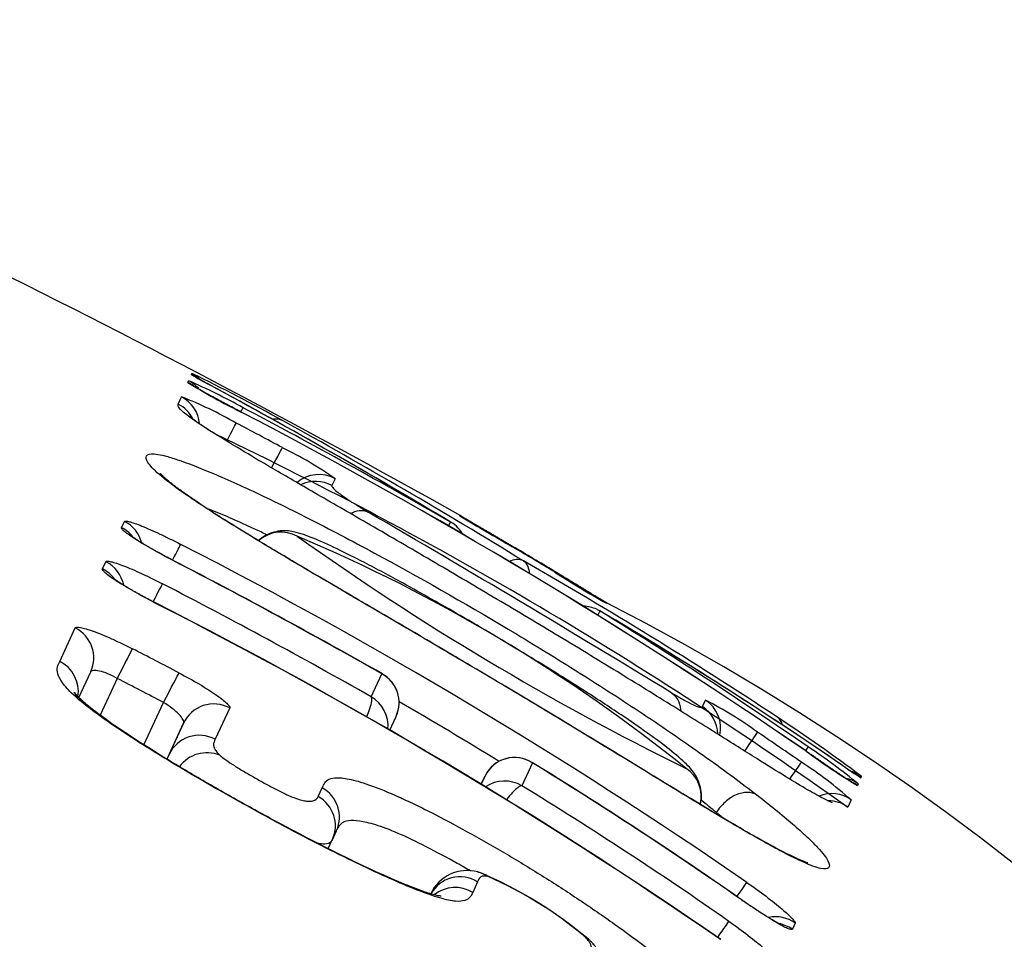
# Model space of a CAD drawing. Units: millimetres. Extents: x -18 to 962, y -35 to 2474.
# Drawn here: x 576 to 579, y 2185 to 2188 of the extents above; entities that cross this region are included whole.
import ezdxf

# ---------------------------------------------------------------- set-up
doc = ezdxf.new("R2010")
doc.units = ezdxf.units.MM
doc.layers.add('Default', color=7, linetype='Continuous')
doc.layers.add('DV2_Default', color=7, linetype='Continuous')

# ---------------------------------------------------------------- blocks, each defined once
blk = doc.blocks.new('SE1')
at = {"layer": 'DV2_Default', "color": 7}
for p, q in [((576.1007, 2186.57), (576.1022, 2186.5735)), ((576.0905, 2186.5466), (576.0927, 2186.5516)), ((576.0615, 2186.4819), (576.0713, 2186.5036)), ((576.5283, 2186.2599), (576.5191, 2186.2397)), ((576.8999, 2186.1495), (576.9001, 2186.1506)), ((575.8928, 2186.114), (575.9014, 2186.1327)), ((575.8362, 2185.9915), (575.846, 2186.0127)), ((577.3363, 2185.8905), (577.3361, 2185.8893)), ((575.7087, 2185.716), (575.7548, 2185.8156)), ((575.7659, 2185.6086), (575.8011, 2185.685)), ((576.6361, 2185.6108), (576.6676, 2185.6791)), ((575.8801, 2185.6652), (575.8292, 2185.5559)), ((575.959, 2185.468), (576.0177, 2185.594)), ((577.6219, 2185.5816), (577.6306, 2185.601)), ((576.2147, 2185.5775), (576.1716, 2185.4842)), ((576.0772, 2185.5322), (576.0274, 2185.4254)), ((576.0343, 2185.439), (576.0772, 2185.5322)), ((576.6909, 2185.5111), (576.7099, 2185.5525)), ((576.0278, 2185.4252), (576.0343, 2185.439)), ((577.1157, 2185.4141), (577.0844, 2185.346)), ((576.9737, 2185.3732), (576.9632, 2185.3507)), ((576.9633, 2185.3507), (576.9737, 2185.3732)), ((576.9747, 2185.3752), (576.9737, 2185.3732)), ((578.0951, 2185.3737), (578.0935, 2185.3699)), ((576.478, 2185.3138), (576.49, 2185.3399)), ((578.0856, 2185.3515), (578.0835, 2185.3466)), ((578.0645, 2185.3037), (578.0549, 2185.2823)), ((577.6632, 2185.2661), (577.6616, 2185.2626)), ((576.5202, 2185.1854), (576.5322, 2185.2115)), ((576.5077, 2185.1587), (576.52, 2185.185)), ((576.5199, 2185.1849), (576.5204, 2185.1859)), ((576.9525, 2185.06), (576.9379, 2185.0283)), ((577.8977, 2184.937), (577.8893, 2184.9186))]:
    blk.add_line(p, q, dxfattribs=at)
for centre, radius, start, end in [((561.9818, 2159.6074), 30.4483, 60.66221, 66.95705), ((576.3815, 2187.0039), 0.5168, 237.0816, 243.8294), ((573.62, 2181.4828), 5.6636, 60.9103, 64.0064), ((576.056, 2186.4848), 0.1, 43.8505, 62.5235), ((577.0404, 2188.0653), 1.7913, 237.9753, 243.7779), ((575.2993, 2184.7498), 1.9687, 60.9736, 66.2355), ((567.3186, 2170.1938), 18.5811, 59.05871, 61.60912), ((567.295, 2170.1536), 18.6277, 59.05412, 61.59957), ((575.6067, 2185.324), 1.2678, 60.329, 68.5023), ((566.8188, 2168.6244), 20.1877, 60.13226, 62.13415), ((568.602, 2171.8165), 16.5185, 55.61476, 62.4236), ((568.6457, 2171.8893), 16.4338, 55.59713, 62.44112), ((566.0109, 2167.085), 21.8764, 61.73128, 62.13914), ((568.1444, 2171.496), 17.053, 58.3655, 61.14725), ((570.8218, 2175.1814), 12.4222, 54.39388, 64.48827), ((575.8557, 2185.2989), 1.1729, 55.0141, 63.9041), ((551.8624, 2143.5718), 49.2653, 58.59937, 59.825), ((580.135, 2191.4569), 6.2156, 238.6364, 240.31387), ((576.85, 2186.0629), 0.1, 56.8618, 60.0304), ((576.8502, 2186.064), 0.1, 51.0748, 60.0309), ((576.8224, 2186.044), 0.1, 29.5793, 59.0035), ((576.3678, 2186.0011), 0.0999, 61.4305, 132.0986), ((574.5334, 2181.6219), 4.8472, 51.1616, 67.1506), ((581.2113, 2192.8047), 8.2523, 234.47029, 243.84188), ((569.2014, 2172.6513), 15.0691, 55.42056, 62.88721), ((569.6163, 2173.4376), 14.6509, 58.91715, 59.47947), ((568.525, 2171.6071), 16.7807, 58.95015, 59.44111), ((569.6186, 2173.4409), 14.6455, 58.92598, 59.46219), ((567.6274, 2169.762), 18.3052, 60.40534, 62.6165), ((567.638, 2169.7825), 18.2826, 60.39696, 62.61667), ((570.4052, 2174.2991), 13.4882, 56.5397, 60.29711), ((578.6094, 2188.1751), 2.6165, 236.8927, 240.8804), ((567.7209, 2169.8834), 18.0784, 60.45292, 62.6918), ((569.3419, 2172.8081), 14.6756, 55.3985, 63.06611), ((569.3795, 2172.872), 14.6022, 55.37769, 63.08421), ((577.2837, 2185.8054), 0.1, 58.2968, 67.3075), ((577.2835, 2185.8043), 0.1, 58.2957, 60.9989), ((573.8741, 2179.1513), 7.5765, 359.98303, 62.80856), ((577.265, 2185.7805), 0.1, 65, 88.7749), ((577.265, 2185.7805), 0.1, 59.3609, 65), ((570.8305, 2174.8866), 12.7523, 55.58024, 59.43124), ((570.0102, 2174.001), 13.9343, 55.33115, 58.37146), ((570.83, 2174.8853), 12.7537, 55.57574, 59.42422), ((567.1175, 2168.5759), 19.3042, 62.39122, 62.85342), ((576.6214, 2185.5933), 0.0975, 335.3853, 61.7448), ((576.6214, 2185.5936), 0.0976, 335.454, 60.5426), ((567.1162, 2168.5743), 19.2069, 62.38981, 62.85197), ((575.7116, 2185.5365), 0.0889, 46.4953, 64.8037), ((575.7116, 2185.5365), 0.0889, 46.0766, 46.4953), ((576.5838, 2185.5228), 0.1023, 355.0816, 59.2603), ((569.1586, 2172.5799), 15.0526, 58.53024, 59.84897), ((577.0966, 2184.5614), 1.1687, 53.8575, 62.8132), ((576.6214, 2185.5933), 0.0975, 335.2725, 335.3853), ((575.061, 2181.3328), 5.0532, 53.0992, 56.6089), ((570.6389, 2174.9261), 12.767, 55.24802, 55.95771), ((576.1472, 2185.3417), 0.1024, 68.3234, 143.3903), ((579.0639, 2186.9792), 1.9044, 233.49, 239.013), ((576.9233, 2183.9296), 1.8365, 50.7362, 56.517), ((577.0624, 2185.332), 0.0979, 57.0041, 153.7709), ((577.0626, 2185.3323), 0.0979, 58.127, 153.5083), ((570.4939, 2174.6324), 12.6532, 55.10706, 58.45141), ((570.4805, 2174.6113), 12.6778, 55.11189, 58.44123), ((577.2565, 2184.3905), 1.2193, 48.4989, 57.2352), ((577.5183, 2185.3141), 0.0998, 346.2787, 56.6523), ((578.5343, 2186.0938), 0.8475, 234.3097, 238.663), ((577.0329, 2185.2577), 0.1022, 59.7577, 123.6037), ((570.5339, 2174.6722), 12.5235, 55.09196, 58.46264), ((576.9212, 2184.9744), 0.1192, 74.6312, 155.2632), ((576.9341, 2184.9978), 0.0929, 76.0311, 78.4556), ((576.9341, 2184.9978), 0.0929, 57.4043, 76.0311), ((576.462, 2183.9123), 1.2759, 49.9745, 67.1888), ((576.4928, 2183.967), 1.213, 50.2897, 66.1047)]:
    blk.add_arc(centre, radius, start, end, dxfattribs=at)
for centre, major_axis, ratio, start_param, end_param in [((576.0546, 2186.4813), (-0.0921, 0.039), 0.999883, 4.505154, 4.633588), ((576.0444, 2186.4579), (-0.0915, 0.0403), 0.999689, 4.457118, 4.647713), ((576.0466, 2186.4629), (-0.0916, 0.0401), 0.99973, 4.241995, 4.646024), ((576.1073, 2186.4515), (-0.0476, -0.0879), 0.663842, 3.141556, 3.163347), ((576.0253, 2186.4149), (-0.0912, 0.0409), 0.999328, 3.650606, 4.655496), ((576.0155, 2186.3932), (-0.0912, 0.0411), 0.999143, 4.02865, 4.657611), ((576.2078, 2186.3829), (0.0468, 0.0884), 0.000545, -0.533928, -0.021742), ((576.1876, 2186.3372), (0.0467, 0.0884), 0.000545, -1.167984, -0.035098), ((576.3262, 2186.344), (0.0483, 0.0875), 0.690135, 0.016905, 0.475213), ((576.3243, 2186.2643), (0.0474, 0.0881), 0.000545, -1.247221, -0.035002), ((576.4802, 2186.1723), (-0.0913, 0.0409), 0.999338, 4.631675, 5.842353), ((576.4711, 2186.1521), (-0.0912, 0.041), 0.999167, 4.633581, 5.596325), ((575.8562, 2186.0439), (-0.0909, 0.0417), 0.995927, 3.828762, 4.671868), ((576.8224, 2186.044), (0.0499, 0.0867), 0.000544, -0.531383, -0.021524), ((576.8224, 2186.044), (-0.0515, -0.0857), 0.662476, 3.141593, 3.170328), ((575.8476, 2186.0253), (-0.0909, 0.0417), 0.995743, 4.231795, 4.672384), ((576.0231, 2185.9761), (0.0461, 0.0887), 0.000545, -1.083621, -0.088273), ((577.0059, 2185.9724), (-0.0508, -0.0861), 0.000543, 2.983452, 3.144518), ((575.8011, 2185.924), (-0.0909, 0.0418), 0.994715, 3.767311, 4.675052), ((576.0008, 2185.9277), (-0.0461, -0.0888), 0.000545, 3.048052, 3.141713), ((575.7913, 2185.9028), (-0.0908, 0.0418), 0.994494, 4.196553, 4.675587), ((577.1286, 2185.8993), (-0.0516, -0.0857), 0.000543, 2.983484, 3.144516), ((575.9691, 2185.8587), (0.0459, 0.0888), 0.000545, -1.165826, -0.100736), ((575.9438, 2185.8035), (-0.0459, -0.0889), 0.000545, 3.035325, 3.141589), ((577.265, 2185.7805), (0.0525, 0.0851), 0.000542, -0.52978, -0.021419), ((577.265, 2185.7805), (-0.051, -0.086), 0.647337, 3.11349, 3.141589), ((575.7103, 2185.7269), (-0.0908, 0.0419), 0.992595, 3.141409, 4.67977), ((575.8801, 2185.6652), (0.0456, 0.089), 0.000545, 4.712409, 6.163709), ((575.6644, 2185.6273), (-0.0908, 0.0419), 0.991463, 3.41817, 4.681971), ((576.0177, 2185.594), (0.0463, 0.0886), 0.000545, 4.712414, 6.164043), ((576.1679, 2185.49), (0.0908, -0.0419), 0.992712, 1.511413, 3.137065), ((577.5758, 2185.5174), (-0.0913, 0.0409), 0.999344, 3.344141, 4.553248), ((577.5671, 2185.4981), (-0.0912, 0.041), 0.999183, 3.580404, 4.554726), ((577.786, 2185.4692), (0.0552, 0.0834), 0.674959, 5.805659, 6.26706), ((577.7299, 2185.4224), (0.056, 0.0829), 0.000539, -1.244235, -0.03438), ((576.1249, 2185.3968), (0.0908, -0.0419), 0.99166, 1.513166, 3.137361), ((577.8795, 2185.3792), (0.057, 0.0822), 0.000538, -0.528689, -0.021347), ((577.8594, 2185.3337), (0.057, 0.0822), 0.000538, -1.169249, -0.034357), ((577.9821, 2185.3238), (-0.0566, -0.0824), 0.64398, 3.120625, 3.141569), ((578.037, 2185.2924), (-0.0923, 0.0385), 0.999913, 4.486815, 4.825121), ((578.0274, 2185.2702), (-0.0916, 0.0401), 0.999732, 4.504219, 4.907008), ((578.0253, 2185.2653), (-0.0915, 0.0403), 0.999691, 4.505736, 4.688392), ((578.0354, 2185.2885), (-0.0921, 0.039), 0.999881, 4.492644, 4.627294), ((576.4414, 2185.2534), (-0.0908, 0.0419), 0.992001, 3.150303, 4.633085), ((578.0063, 2185.2225), (0.0913, -0.0409), 0.999337, 1.370492, 2.378854), ((576.4294, 2185.2273), (-0.0908, 0.0419), 0.991704, 3.146062, 4.633491), ((577.9966, 2185.2011), (0.0912, -0.0411), 0.999158, 1.371899, 2.002939), ((576.4414, 2185.2534), (-0.0908, 0.0419), 0.992001, 3.141404, 3.150303), ((576.9007, 2184.9754), (-0.0908, 0.0419), 0.991992, 4.595572, 6.204808), ((576.8861, 2184.9437), (-0.0908, 0.0419), 0.991631, 4.595894, 5.821113), ((577.6968, 2184.9766), (0.0573, 0.082), 0.000537, -1.066763, -0.085785), ((577.6749, 2184.9289), (-0.0573, -0.082), 0.000537, 3.050717, 3.141601), ((577.8394, 2184.8562), (0.0909, -0.0417), 0.996054, 1.375847, 2.210053), ((577.6436, 2184.8608), (0.0573, 0.082), 0.000537, -1.146762, -0.097834), ((577.8309, 2184.8379), (0.0909, -0.0417), 0.995876, 1.375858, 1.814155)]:
    blk.add_ellipse(centre, major_axis=major_axis, ratio=ratio, start_param=start_param, end_param=end_param, dxfattribs=at)
for points, knots in [([(576.1549, 2186.5394), (576.1538, 2186.54), (576.1518, 2186.5411), (576.1484, 2186.5429), (576.1451, 2186.5447), (576.1418, 2186.5465), (576.1387, 2186.5482), (576.1357, 2186.5498), (576.1329, 2186.5514), (576.1302, 2186.5529), (576.1276, 2186.5543), (576.1252, 2186.5556), (576.123, 2186.5569), (576.1209, 2186.558), (576.119, 2186.5591), (576.1173, 2186.5601), (576.1157, 2186.561), (576.1144, 2186.5617), (576.1132, 2186.5624), (576.1122, 2186.563), (576.1115, 2186.5634), (576.1109, 2186.5637), (576.1106, 2186.564), (576.1103, 2186.5641), (576.1103, 2186.5641), (576.1103, 2186.5641), (576.1103, 2186.5641)], [0, 0, 0, 0, 0.039801, 0.089489, 0.138421, 0.187357, 0.236215, 0.28496, 0.333552, 0.381942, 0.430077, 0.477889, 0.525302, 0.572224, 0.618547, 0.66414, 0.708266, 0.752742, 0.796173, 0.838129, 0.873993, 0.907632, 0.938868, 0.972017, 0.999502, 1, 1, 1, 1]), ([(576.2489, 2186.4584), (576.2474, 2186.4592), (576.2445, 2186.4608), (576.2396, 2186.4633), (576.2347, 2186.466), (576.2297, 2186.4686), (576.2248, 2186.4712), (576.2198, 2186.4739), (576.215, 2186.4765), (576.2101, 2186.4791), (576.2053, 2186.4816), (576.2006, 2186.4842), (576.1959, 2186.4867), (576.1913, 2186.4892), (576.1868, 2186.4916), (576.1823, 2186.494), (576.1778, 2186.4964), (576.1735, 2186.4988), (576.1692, 2186.5011), (576.165, 2186.5034), (576.1609, 2186.5056), (576.157, 2186.5078), (576.1531, 2186.5099), (576.1493, 2186.512), (576.1456, 2186.514), (576.1421, 2186.516), (576.1387, 2186.5179), (576.1354, 2186.5197), (576.1323, 2186.5215), (576.1292, 2186.5232), (576.1263, 2186.5248), (576.1236, 2186.5263), (576.121, 2186.5278), (576.1186, 2186.5292), (576.1163, 2186.5305), (576.1142, 2186.5317), (576.1123, 2186.5328), (576.1106, 2186.5338), (576.109, 2186.5347), (576.1076, 2186.5356), (576.1065, 2186.5363), (576.1055, 2186.5369), (576.1047, 2186.5374), (576.1041, 2186.5377), (576.1037, 2186.538), (576.1035, 2186.5381), (576.1035, 2186.5381), (576.1035, 2186.5381), (576.1035, 2186.5381)], [0, 0, 0, 0, 0.020504, 0.044525, 0.068571, 0.092626, 0.116671, 0.14069, 0.164669, 0.188559, 0.212527, 0.236422, 0.260238, 0.284012, 0.307781, 0.331574, 0.355421, 0.37936, 0.403377, 0.427011, 0.450739, 0.474473, 0.498182, 0.521843, 0.545431, 0.568917, 0.592276, 0.615515, 0.638508, 0.661752, 0.684957, 0.708048, 0.730949, 0.753583, 0.775865, 0.797708, 0.819058, 0.840376, 0.861591, 0.882383, 0.902619, 0.922166, 0.940891, 0.956768, 0.971701, 0.985669, 0.998679, 1, 1, 1, 1]), ([(576.172, 2186.3924), (576.1467, 2186.4082), (576.1267, 2186.4212), (576.0955, 2186.4428), (576.0843, 2186.4514), (576.069, 2186.4648), (576.0647, 2186.4697), (576.0605, 2186.4772), (576.0605, 2186.4798), (576.0615, 2186.4819)], [0, 0, 0, 0, 0.25, 0.25, 0.5, 0.5, 0.75, 0.75, 1, 1, 1, 1]), ([(576.1786, 2186.3888), (576.1773, 2186.3896), (576.1747, 2186.3912), (576.1705, 2186.3939), (576.166, 2186.3967), (576.1615, 2186.3995), (576.1572, 2186.4023), (576.1531, 2186.4049), (576.1491, 2186.4075), (576.1452, 2186.41), (576.1415, 2186.4125), (576.1378, 2186.4149), (576.1344, 2186.4172), (576.131, 2186.4194), (576.1278, 2186.4216), (576.1248, 2186.4236), (576.1219, 2186.4256), (576.1192, 2186.4275), (576.1166, 2186.4294), (576.114, 2186.4311), (576.1117, 2186.4328), (576.1095, 2186.4344), (576.1074, 2186.436), (576.1055, 2186.4374), (576.1038, 2186.4387), (576.1022, 2186.4399), (576.1008, 2186.441), (576.0996, 2186.442), (576.0985, 2186.4429), (576.0976, 2186.4437), (576.0968, 2186.4443), (576.0962, 2186.4449), (576.0957, 2186.4454), (576.0953, 2186.4457), (576.0951, 2186.4459), (576.095, 2186.4459), (576.095, 2186.4459), (576.095, 2186.4459)], [0, 0, 0, 0, 0.020897, 0.049745, 0.079144, 0.108584, 0.138073, 0.167618, 0.197226, 0.226902, 0.256651, 0.286477, 0.316382, 0.346366, 0.376429, 0.406569, 0.435717, 0.4661, 0.496621, 0.527253, 0.557959, 0.5887, 0.619416, 0.65005, 0.680545, 0.710836, 0.740854, 0.770528, 0.799783, 0.828548, 0.856119, 0.885254, 0.914036, 0.94242, 0.970369, 0.99785, 1, 1, 1, 1]), ([(578.008, 2185.2956), (578.008, 2185.2957), (578.0048, 2185.2968), (577.9854, 2185.3054), (577.9399, 2185.3307), (577.8724, 2185.3712), (577.7817, 2185.4276), (577.6659, 2185.5004), (577.5221, 2185.5904), (577.355, 2185.6936), (577.1735, 2185.8037), (576.9873, 2185.9149), (576.8021, 2186.0239), (576.6274, 2186.1255), (576.4714, 2186.2155), (576.3454, 2186.2886), (576.2455, 2186.3475), (576.2, 2186.3753), (576.1789, 2186.3886)], [0, 0, 0, 0, 0.020676, 0.076259, 0.131401, 0.182731, 0.235952, 0.295834, 0.363703, 0.440422, 0.520681, 0.59983, 0.678957, 0.758597, 0.829982, 0.892544, 0.948813, 1, 1, 1, 1]), ([(576.1933, 2186.1409), (576.1705, 2186.1554), (576.1494, 2186.169), (576.1107, 2186.1945), (576.0932, 2186.2064), (576.0467, 2186.2391), (576.023, 2186.2572), (575.9968, 2186.2797), (575.9896, 2186.2865), (575.9783, 2186.2984), (575.9741, 2186.3036), (575.9652, 2186.3172), (575.9643, 2186.3237), (575.9704, 2186.3325), (575.9774, 2186.3347), (575.9968, 2186.3332), (576.0048, 2186.332), (576.0242, 2186.3274), (576.0357, 2186.3242), (576.0759, 2186.3113), (576.1097, 2186.2987), (576.1717, 2186.273), (576.1941, 2186.2634), (576.2417, 2186.2422), (576.2671, 2186.2305), (576.3212, 2186.205), (576.3502, 2186.191), (576.4104, 2186.1613), (576.4413, 2186.1458), (576.5045, 2186.1134), (576.5367, 2186.0966), (576.6023, 2186.0619), (576.6357, 2186.0439), (576.8023, 2185.9533), (576.9358, 2185.8769), (577.1354, 2185.757), (577.2021, 2185.7159), (577.3321, 2185.6338), (577.3957, 2185.5926), (577.4883, 2185.5308), (577.5189, 2185.51), (577.5782, 2185.4691), (577.6068, 2185.4491), (577.6889, 2185.3904), (577.7391, 2185.3532), (577.7838, 2185.3185)], [0, 0, 0, 0, 0.03125, 0.03125, 0.0625, 0.0625, 0.125, 0.125, 0.15625, 0.15625, 0.1875, 0.1875, 0.25, 0.25, 0.3125, 0.3125, 0.34375, 0.34375, 0.375, 0.375, 0.4375, 0.4375, 0.46875, 0.46875, 0.5, 0.5, 0.53125, 0.53125, 0.5625, 0.5625, 0.59375, 0.59375, 0.625, 0.625, 0.75, 0.75, 0.8125, 0.8125, 0.875, 0.875, 0.90625, 0.90625, 0.9375, 0.9375, 1, 1, 1, 1]), ([(576.2003, 2186.1372), (576.1977, 2186.1388), (576.1935, 2186.1415), (576.1865, 2186.146), (576.1797, 2186.1503), (576.1729, 2186.1547), (576.1663, 2186.159), (576.1597, 2186.1632), (576.1534, 2186.1674), (576.1471, 2186.1715), (576.141, 2186.1755), (576.135, 2186.1795), (576.1291, 2186.1834), (576.1233, 2186.1872), (576.1177, 2186.191), (576.1122, 2186.1948), (576.1068, 2186.1984), (576.1016, 2186.202), (576.0966, 2186.2055), (576.0916, 2186.209), (576.0868, 2186.2124), (576.0821, 2186.2157), (576.0775, 2186.2189), (576.0731, 2186.2221), (576.0688, 2186.2252), (576.0646, 2186.2283), (576.0606, 2186.2313), (576.0567, 2186.2342), (576.053, 2186.237), (576.0493, 2186.2397), (576.0459, 2186.2424), (576.0426, 2186.245), (576.0394, 2186.2475), (576.0364, 2186.2499), (576.0335, 2186.2523), (576.0308, 2186.2545), (576.0282, 2186.2566), (576.0258, 2186.2587), (576.0236, 2186.2606), (576.0215, 2186.2625), (576.0196, 2186.2642), (576.0178, 2186.2658), (576.0162, 2186.2674), (576.0147, 2186.2687), (576.0134, 2186.27), (576.0123, 2186.2711), (576.0113, 2186.2721), (576.0104, 2186.273), (576.0098, 2186.2738), (576.0092, 2186.2744), (576.0088, 2186.2748), (576.0085, 2186.2752), (576.0084, 2186.2753), (576.0084, 2186.2754), (576.0084, 2186.2754)], [0, 0, 0, 0, 0.018595, 0.037616, 0.057, 0.076384, 0.095771, 0.115166, 0.134572, 0.153995, 0.173437, 0.192698, 0.212222, 0.231816, 0.251441, 0.27105, 0.290594, 0.310028, 0.329321, 0.349101, 0.368771, 0.388477, 0.408222, 0.428009, 0.447841, 0.467722, 0.487654, 0.507544, 0.527544, 0.547567, 0.567608, 0.587662, 0.607722, 0.627779, 0.647825, 0.667848, 0.687838, 0.707783, 0.727667, 0.747475, 0.767192, 0.78679, 0.806515, 0.825705, 0.844703, 0.863492, 0.882059, 0.900389, 0.918465, 0.936275, 0.953806, 0.971045, 0.987982, 1, 1, 1, 1]), ([(576.5191, 2186.2397), (576.5185, 2186.2383), (576.519, 2186.2363), (576.5237, 2186.2303), (576.5277, 2186.2264), (576.5418, 2186.2152), (576.552, 2186.2079), (576.5811, 2186.1886), (576.6007, 2186.1763), (576.6253, 2186.1614)], [0, 0, 0, 0, 0.25, 0.25, 0.5, 0.5, 0.75, 0.75, 1, 1, 1, 1]), ([(576.3255, 2186.093), (576.3196, 2186.0959), (576.3137, 2186.0986), (576.2832, 2186.1131), (576.26, 2186.1237), (576.2165, 2186.1429), (576.1962, 2186.1515), (576.1672, 2186.1633), (576.1575, 2186.1671), (576.1483, 2186.1706)], [0, 0, 0, 0, 0.0832548, 0.0832548, 0.4436614, 0.4436614, 0.8040679, 0.8040679, 1, 1, 1, 1]), ([(576.5743, 2186.1561), (576.5831, 2186.1609), (576.5919, 2186.164), (576.6094, 2186.1662), (576.6181, 2186.1649), (576.6253, 2186.1614)], [0, 0, 0, 0, 0.476314, 0.476314, 1, 1, 1, 1]), ([(577.0567, 2186.0586), (577.0558, 2186.0591), (577.0534, 2186.0605), (577.0491, 2186.063), (577.0442, 2186.0659), (577.0393, 2186.0689), (577.0343, 2186.0718), (577.0294, 2186.0746), (577.0246, 2186.0775), (577.0198, 2186.0803), (577.015, 2186.0831), (577.0103, 2186.0859), (577.0055, 2186.0887), (577.0009, 2186.0914), (576.9963, 2186.0941), (576.9917, 2186.0968), (576.9872, 2186.0994), (576.9828, 2186.102), (576.9785, 2186.1045), (576.9743, 2186.107), (576.9702, 2186.1094), (576.9661, 2186.1118), (576.9621, 2186.1141), (576.9582, 2186.1164), (576.9544, 2186.1187), (576.9507, 2186.1208), (576.9471, 2186.1229), (576.9437, 2186.1249), (576.9403, 2186.1269), (576.9371, 2186.1287), (576.934, 2186.1306), (576.931, 2186.1323), (576.9281, 2186.134), (576.9254, 2186.1356), (576.9228, 2186.1371), (576.9203, 2186.1385), (576.918, 2186.1399), (576.9158, 2186.1412), (576.9138, 2186.1424), (576.9119, 2186.1435), (576.9101, 2186.1445), (576.9086, 2186.1454), (576.9072, 2186.1462), (576.9059, 2186.147), (576.9048, 2186.1476), (576.9039, 2186.1481), (576.9034, 2186.1484), (576.9032, 2186.1485)], [0, 0, 0, 0, 0.0120527, 0.0348466, 0.0576778, 0.0805264, 0.1033684, 0.1261806, 0.1489428, 0.1716507, 0.1942649, 0.2169384, 0.2397259, 0.2625838, 0.2854671, 0.3083193, 0.3310909, 0.3537376, 0.3762521, 0.3987502, 0.4213728, 0.444094, 0.4668722, 0.4896648, 0.5124147, 0.5350792, 0.557617, 0.5800133, 0.6024483, 0.6250151, 0.6475979, 0.6701815, 0.6927496, 0.7152883, 0.7377831, 0.7602191, 0.782544, 0.8049847, 0.8273168, 0.8495322, 0.8716483, 0.8936753, 0.915612, 0.9374403, 0.9591145, 0.9805049, 1, 1, 1, 1]), ([(575.9014, 2186.1327), (575.9023, 2186.1346), (575.9074, 2186.1344), (575.9252, 2186.1297), (575.9379, 2186.1252), (575.9612, 2186.1158), (575.9697, 2186.1122), (575.9877, 2186.1042), (575.9972, 2186.0999), (576.017, 2186.0906), (576.0273, 2186.0856), (576.048, 2186.0753), (576.0585, 2186.07), (576.069, 2186.0645)], [0, 0, 0, 0, 0.25, 0.25, 0.5, 0.5, 0.625, 0.625, 0.75, 0.75, 0.875, 0.875, 1, 1, 1, 1]), ([(577.7838, 2185.3185), (577.8285, 2185.2839), (577.8653, 2185.2537), (577.9102, 2185.2145), (577.9235, 2185.2024), (577.9465, 2185.1807), (577.9561, 2185.171), (577.9803, 2185.1451), (577.9903, 2185.132), (578.0004, 2185.1122), (578.0006, 2185.1058), (577.9935, 2185.0982), (577.9864, 2185.097), (577.9675, 2185.1009), (577.9599, 2185.1032), (577.9413, 2185.11), (577.9304, 2185.1145), (577.9057, 2185.1258), (577.8918, 2185.1326), (577.8606, 2185.1486), (577.8432, 2185.1578), (577.805, 2185.1787), (577.7843, 2185.1904), (577.7394, 2185.2161), (577.715, 2185.2304), (577.663, 2185.2612), (577.6354, 2185.2778), (577.5785, 2185.3122), (577.549, 2185.3301), (577.4883, 2185.3672), (577.4568, 2185.3864), (577.3933, 2185.4251), (577.3613, 2185.4446), (577.2003, 2185.5425), (577.0683, 2185.622), (576.8661, 2185.7417), (576.7988, 2185.7813), (576.6986, 2185.84), (576.6652, 2185.8595), (576.5994, 2185.898), (576.567, 2185.917), (576.4715, 2185.973), (576.4101, 2186.0092), (576.3227, 2186.0615), (576.2947, 2186.0784), (576.2417, 2186.1107), (576.2168, 2186.1261), (576.1933, 2186.1409)], [0, 0, 0, 0, 0.0625, 0.0625, 0.09375, 0.09375, 0.125, 0.125, 0.1875, 0.1875, 0.25, 0.25, 0.3125, 0.3125, 0.34375, 0.34375, 0.375, 0.375, 0.40625, 0.40625, 0.4375, 0.4375, 0.46875, 0.46875, 0.5, 0.5, 0.53125, 0.53125, 0.5625, 0.5625, 0.59375, 0.59375, 0.625, 0.625, 0.75, 0.75, 0.8125, 0.8125, 0.84375, 0.84375, 0.875, 0.875, 0.9375, 0.9375, 0.96875, 0.96875, 1, 1, 1, 1]), ([(577.9356, 2185.1166), (577.9356, 2185.1166), (577.9305, 2185.1178), (577.9048, 2185.1278), (577.8518, 2185.154), (577.7795, 2185.1935), (577.6911, 2185.2448), (577.5841, 2185.3091), (577.4545, 2185.3881), (577.2987, 2185.4832), (577.1189, 2185.5918), (576.925, 2185.7075), (576.7356, 2185.8188), (576.5636, 2185.9193), (576.4197, 2186.0038), (576.2952, 2186.0783), (576.2327, 2186.1168), (576.2001, 2186.1373)], [0, 0, 0, 0, 0.028905, 0.086632, 0.148489, 0.209698, 0.267401, 0.324625, 0.389036, 0.463957, 0.547858, 0.639048, 0.729107, 0.80753, 0.877154, 0.940754, 1, 1, 1, 1]), ([(576.0467, 2186.0161), (576.0255, 2186.0271), (576.0046, 2186.0384), (575.9666, 2186.0598), (575.9492, 2186.0702), (575.9279, 2186.0837), (575.9215, 2186.0879), (575.9105, 2186.0956), (575.906, 2186.099), (575.8988, 2186.1049), (575.8961, 2186.1075), (575.8929, 2186.1115), (575.8923, 2186.113), (575.8928, 2186.114)], [0, 0, 0, 0, 0.25, 0.25, 0.5, 0.5, 0.625, 0.625, 0.75, 0.75, 0.875, 0.875, 1, 1, 1, 1]), ([(576.0469, 2186.0165), (576.0454, 2186.0172), (576.0426, 2186.0187), (576.0379, 2186.0212), (576.0331, 2186.0237), (576.0283, 2186.0262), (576.0236, 2186.0287), (576.0189, 2186.0313), (576.0142, 2186.0338), (576.0096, 2186.0363), (576.0051, 2186.0388), (576.0006, 2186.0413), (575.9962, 2186.0437), (575.9918, 2186.0462), (575.9876, 2186.0486), (575.9834, 2186.051), (575.9793, 2186.0533), (575.9752, 2186.0557), (575.9713, 2186.058), (575.9675, 2186.0602), (575.9638, 2186.0624), (575.9602, 2186.0645), (575.9567, 2186.0666), (575.9534, 2186.0686), (575.9502, 2186.0706), (575.9471, 2186.0725), (575.9442, 2186.0743), (575.9415, 2186.0761), (575.9389, 2186.0777), (575.9365, 2186.0793), (575.9342, 2186.0809), (575.932, 2186.0823), (575.9301, 2186.0836), (575.9283, 2186.0848), (575.9267, 2186.0859), (575.9254, 2186.0869), (575.9242, 2186.0878), (575.9232, 2186.0885), (575.9224, 2186.0891), (575.9217, 2186.0896), (575.9212, 2186.09), (575.9209, 2186.0903), (575.9207, 2186.0904), (575.9207, 2186.0905), (575.9207, 2186.0904), (575.9207, 2186.0904)], [0, 0, 0, 0, 0.022889, 0.049287, 0.075729, 0.102184, 0.128611, 0.154979, 0.181257, 0.207416, 0.233769, 0.25991, 0.285938, 0.311897, 0.337829, 0.363774, 0.38976, 0.415829, 0.441954, 0.467357, 0.492946, 0.518437, 0.543802, 0.569007, 0.594018, 0.618799, 0.643312, 0.667515, 0.691119, 0.715198, 0.739005, 0.762444, 0.785421, 0.807843, 0.829623, 0.850684, 0.870956, 0.890401, 0.909559, 0.928958, 0.94771, 0.965764, 0.983099, 0.998048, 1, 1, 1, 1]), ([(577.6156, 2185.2903), (577.6185, 2185.3012), (577.6208, 2185.3303), (577.6031, 2185.3807), (577.5746, 2185.4104), (577.5296, 2185.4505), (577.4622, 2185.5003), (577.3737, 2185.5618), (577.252, 2185.6409), (577.0912, 2185.741), (576.9109, 2185.8477), (576.7472, 2185.9402), (576.6213, 2186.008), (576.5307, 2186.0531), (576.4584, 2186.0859), (576.413, 2186.1012), (576.3662, 2186.1085), (576.3209, 2186.0929), (576.3033, 2186.0785), (576.3002, 2186.0757)], [0, 0, 0, 0, 0.020842, 0.056173, 0.113748, 0.17827, 0.234351, 0.288877, 0.358966, 0.455882, 0.57169, 0.669268, 0.737511, 0.79182, 0.848033, 0.914424, 0.957787, 0.992352, 1, 1, 1, 1]), ([(575.846, 2186.0127), (575.847, 2186.015), (575.8523, 2186.015), (575.8703, 2186.0109), (575.8832, 2186.0066), (575.9066, 2185.9976), (575.9152, 2185.9941), (575.9333, 2185.9863), (575.9427, 2185.9821), (575.9626, 2185.9729), (575.973, 2185.968), (575.9937, 2185.9578), (576.0042, 2185.9525), (576.0148, 2185.947)], [0, 0, 0, 0, 0.25, 0.25, 0.5, 0.5, 0.625, 0.625, 0.75, 0.75, 0.875, 0.875, 1, 1, 1, 1]), ([(577.0887, 2186.0151), (577.0828, 2186.0184), (577.0755, 2186.0197), (577.0612, 2186.0184), (577.0541, 2186.0163), (577.047, 2186.0129)], [0, 0, 0, 0, 0.5460302, 0.5460302, 1, 1, 1, 1]), ([(577.0887, 2186.0151), (577.0943, 2186.0115), (577.0988, 2186.0059), (577.1042, 2185.9928), (577.1056, 2185.9857), (577.106, 2185.9778)], [0, 0, 0, 0, 0.5464115, 0.5464115, 1, 1, 1, 1]), ([(575.9894, 2185.8919), (575.9681, 2185.9029), (575.9472, 2185.9142), (575.9092, 2185.9357), (575.8919, 2185.9462), (575.8707, 2185.9599), (575.8643, 2185.9643), (575.8535, 2185.9721), (575.849, 2185.9756), (575.8419, 2185.9818), (575.8393, 2185.9845), (575.8362, 2185.9887), (575.8357, 2185.9904), (575.8362, 2185.9915)], [0, 0, 0, 0, 0.25, 0.25, 0.5, 0.5, 0.625, 0.625, 0.75, 0.75, 0.875, 0.875, 1, 1, 1, 1]), ([(577.3324, 2185.8926), (577.3324, 2185.8926), (577.3321, 2185.8927), (577.3316, 2185.8931), (577.3306, 2185.8936), (577.3295, 2185.8943), (577.3282, 2185.8951), (577.3267, 2185.896), (577.3251, 2185.897), (577.3233, 2185.8981), (577.3214, 2185.8993), (577.3193, 2185.9005), (577.3171, 2185.9019), (577.3147, 2185.9033), (577.3122, 2185.9048), (577.3096, 2185.9064), (577.3069, 2185.9081), (577.304, 2185.9099), (577.3009, 2185.9117), (577.2978, 2185.9137), (577.2945, 2185.9157), (577.2911, 2185.9177), (577.2877, 2185.9198), (577.2841, 2185.922), (577.2804, 2185.9242), (577.2766, 2185.9266), (577.2727, 2185.9289), (577.2687, 2185.9314), (577.2646, 2185.9339), (577.2604, 2185.9364), (577.2562, 2185.939), (577.2519, 2185.9416), (577.2475, 2185.9443), (577.243, 2185.947), (577.2385, 2185.9497), (577.2339, 2185.9525), (577.2293, 2185.9553), (577.2246, 2185.9581), (577.2198, 2185.961), (577.215, 2185.9639), (577.2102, 2185.9668), (577.2053, 2185.9698), (577.2005, 2185.9727), (577.1956, 2185.9757), (577.1907, 2185.9786), (577.1858, 2185.9816), (577.1822, 2185.9838), (577.1804, 2185.9848), (577.1802, 2185.9849)], [0, 0, 0, 0, 0.000199, 0.019984, 0.040634, 0.061705, 0.083197, 0.105129, 0.127364, 0.149797, 0.17234, 0.194922, 0.217461, 0.239924, 0.262353, 0.284952, 0.307709, 0.330574, 0.3535, 0.376436, 0.39932, 0.422105, 0.444767, 0.467453, 0.490332, 0.513286, 0.536292, 0.559327, 0.582367, 0.605381, 0.62835, 0.651235, 0.674243, 0.697284, 0.720279, 0.743259, 0.76625, 0.789274, 0.812359, 0.835533, 0.858774, 0.881806, 0.904861, 0.927946, 0.95105, 0.974164, 0.997271, 1, 1, 1, 1]), ([(575.9896, 2185.8924), (575.9881, 2185.8932), (575.9853, 2185.8946), (575.9806, 2185.897), (575.9759, 2185.8995), (575.9712, 2185.902), (575.9664, 2185.9046), (575.9618, 2185.9071), (575.9572, 2185.9096), (575.9526, 2185.912), (575.9481, 2185.9145), (575.9437, 2185.917), (575.9393, 2185.9194), (575.935, 2185.9218), (575.9308, 2185.9242), (575.9267, 2185.9266), (575.9226, 2185.929), (575.9186, 2185.9313), (575.9147, 2185.9336), (575.911, 2185.9358), (575.9073, 2185.938), (575.9038, 2185.9401), (575.9004, 2185.9422), (575.8972, 2185.9442), (575.8941, 2185.9462), (575.8911, 2185.9481), (575.8883, 2185.9499), (575.8856, 2185.9516), (575.8831, 2185.9532), (575.8808, 2185.9548), (575.8786, 2185.9563), (575.8765, 2185.9577), (575.8747, 2185.959), (575.873, 2185.9602), (575.8715, 2185.9613), (575.8703, 2185.9622), (575.8692, 2185.963), (575.8683, 2185.9637), (575.8676, 2185.9643), (575.867, 2185.9647), (575.8665, 2185.9651), (575.8663, 2185.9653), (575.8662, 2185.9654), (575.8662, 2185.9654), (575.8662, 2185.9654)], [0, 0, 0, 0, 0.02344, 0.050347, 0.077304, 0.104275, 0.131214, 0.158085, 0.184855, 0.211496, 0.238355, 0.264979, 0.291485, 0.317915, 0.344312, 0.37072, 0.397169, 0.423699, 0.450285, 0.476123, 0.502118, 0.527998, 0.553733, 0.579291, 0.60464, 0.629743, 0.654561, 0.67905, 0.702896, 0.72723, 0.751263, 0.774897, 0.798038, 0.820597, 0.84249, 0.863644, 0.883998, 0.903511, 0.922559, 0.942066, 0.960946, 0.979152, 0.996674, 1, 1, 1, 1]), ([(575.7548, 2185.8156), (575.756, 2185.8182), (575.7615, 2185.8187), (575.7798, 2185.8154), (575.7929, 2185.8116), (575.8165, 2185.803), (575.8252, 2185.7997), (575.8434, 2185.7922), (575.853, 2185.7881), (575.873, 2185.7791), (575.8834, 2185.7743), (575.9042, 2185.7643), (575.9148, 2185.759), (575.9254, 2185.7536)], [0, 0, 0, 0, 0.25, 0.25, 0.5, 0.5, 0.625, 0.625, 0.75, 0.75, 0.875, 0.875, 1, 1, 1, 1]), ([(575.7495, 2185.617), (575.735, 2185.6305), (575.7244, 2185.6422), (575.7095, 2185.6626), (575.7051, 2185.6715), (575.6989, 2185.6945), (575.7037, 2185.7053), (575.7087, 2185.716)], [0, 0, 0, 0, 0.25, 0.25, 0.5, 0.5, 1, 1, 1, 1]), ([(575.8801, 2185.6652), (575.8708, 2185.6706), (575.8614, 2185.6752), (575.8434, 2185.6828), (575.8349, 2185.6857), (575.813, 2185.6909), (575.8033, 2185.6898), (575.8009, 2185.6846)], [0, 0, 0, 0, 0.25, 0.25, 0.5, 0.5, 1, 1, 1, 1]), ([(576.0637, 2185.682), (576.0849, 2185.6709), (576.1058, 2185.6593), (576.1434, 2185.637), (576.1606, 2185.626), (576.1814, 2185.6116), (576.1877, 2185.607), (576.1982, 2185.5987), (576.2026, 2185.5949), (576.2095, 2185.5882), (576.212, 2185.5854), (576.2149, 2185.5807), (576.2153, 2185.5788), (576.2147, 2185.5775)], [0, 0, 0, 0, 0.25, 0.25, 0.5, 0.5, 0.625, 0.625, 0.75, 0.75, 0.875, 0.875, 1, 1, 1, 1]), ([(575.7733, 2185.6015), (575.7726, 2185.6021), (575.7714, 2185.6033), (575.7694, 2185.6052), (575.7676, 2185.607), (575.7658, 2185.6087), (575.7641, 2185.6105), (575.7624, 2185.6122), (575.7608, 2185.6139), (575.7594, 2185.6154), (575.7581, 2185.6169), (575.757, 2185.6182), (575.756, 2185.6194), (575.7551, 2185.6205), (575.7544, 2185.6214), (575.7538, 2185.6222), (575.7533, 2185.6228), (575.753, 2185.6233), (575.7527, 2185.6237), (575.7525, 2185.624), (575.7524, 2185.6241), (575.7525, 2185.6241), (575.7526, 2185.6239), (575.7528, 2185.6235), (575.753, 2185.623), (575.7533, 2185.6223), (575.7537, 2185.6215), (575.7541, 2185.6204), (575.7546, 2185.6192), (575.755, 2185.6177), (575.7555, 2185.616), (575.7559, 2185.6141), (575.7563, 2185.6122), (575.7565, 2185.6109), (575.7566, 2185.6104)], [0, 0, 0, 0, 0.023606, 0.052963, 0.081231, 0.108502, 0.138638, 0.170443, 0.202151, 0.233756, 0.265256, 0.296649, 0.327932, 0.359105, 0.390167, 0.421117, 0.448723, 0.477756, 0.50953, 0.541264, 0.572939, 0.604542, 0.636062, 0.667496, 0.69884, 0.730098, 0.761278, 0.792375, 0.828026, 0.862304, 0.897675, 0.934381, 0.972778, 1, 1, 1, 1]), ([(577.5306, 2185.622), (577.5515, 2185.6097), (577.5674, 2185.6008), (577.5919, 2185.5881), (577.6001, 2185.5844), (577.6119, 2185.5799), (577.6155, 2185.5792), (577.6203, 2185.5794), (577.6213, 2185.5804), (577.6219, 2185.5816)], [0, 0, 0, 0, 0.25, 0.25, 0.5, 0.5, 0.75, 0.75, 1, 1, 1, 1]), ([(577.5306, 2185.622), (577.545, 2185.6119), (577.5545, 2185.5943), (577.5569, 2185.5717), (577.557, 2185.5701), (577.5571, 2185.5684)], [0, 0, 0, 0, 0.927764, 0.927764, 1, 1, 1, 1]), ([(576.9379, 2185.0283), (576.9333, 2185.0184), (576.9281, 2185.0088), (576.9077, 2185.0021), (576.8988, 2185.0012), (576.8806, 2185.0027), (576.8736, 2185.0038), (576.858, 2185.007), (576.8494, 2185.0092), (576.8209, 2185.0176), (576.7986, 2185.0255), (576.7475, 2185.0455), (576.7196, 2185.0572), (576.6746, 2185.0773), (576.6591, 2185.0844), (576.6269, 2185.0993), (576.6102, 2185.1072), (576.5597, 2185.1315), (576.5248, 2185.1488), (576.4526, 2185.1856), (576.4151, 2185.2052), (576.3408, 2185.2448), (576.3036, 2185.2651), (576.229, 2185.3065), (576.1921, 2185.3273), (576.1204, 2185.3686), (576.0855, 2185.3891), (576.0174, 2185.43), (575.9851, 2185.4498), (575.9245, 2185.4882), (575.896, 2185.5068), (575.8435, 2185.5426), (575.8201, 2185.5594), (575.7799, 2185.5902), (575.7629, 2185.6043), (575.7495, 2185.617)], [0, 0, 0, 0, 0.125, 0.125, 0.1875, 0.1875, 0.21875, 0.21875, 0.25, 0.25, 0.3125, 0.3125, 0.375, 0.375, 0.40625, 0.40625, 0.4375, 0.4375, 0.5, 0.5, 0.5625, 0.5625, 0.625, 0.625, 0.6875, 0.6875, 0.75, 0.75, 0.8125, 0.8125, 0.875, 0.875, 0.9375, 0.9375, 1, 1, 1, 1]), ([(576.8445, 2185.0171), (576.8445, 2185.0172), (576.8366, 2185.0174), (576.8013, 2185.0272), (576.7373, 2185.0512), (576.651, 2185.089), (576.5477, 2185.1382), (576.4329, 2185.1966), (576.3112, 2185.2616), (576.1871, 2185.331), (576.0677, 2185.4005), (575.9601, 2185.4666), (575.8725, 2185.524), (575.808, 2185.5711), (575.7833, 2185.592), (575.7738, 2185.6011)], [0, 0, 0, 0, 0.051425, 0.113788, 0.186121, 0.26514, 0.346775, 0.428365, 0.512712, 0.600245, 0.688716, 0.775268, 0.857813, 0.934255, 1, 1, 1, 1]), ([(576.0772, 2185.5322), (576.0784, 2185.5348), (576.0779, 2185.5385), (576.0734, 2185.5474), (576.0694, 2185.5527), (576.0532, 2185.5697), (576.0364, 2185.5828), (576.0177, 2185.594)], [0, 0, 0, 0, 0.25, 0.25, 0.5, 0.5, 1, 1, 1, 1]), ([(576.6221, 2185.5504), (576.6261, 2185.5596), (576.6295, 2185.5684), (576.6348, 2185.5848), (576.6367, 2185.5924), (576.6381, 2185.6042), (576.6376, 2185.6085), (576.6361, 2185.6108)], [0, 0, 0, 0, 0.307226, 0.307226, 0.653613, 0.653613, 1, 1, 1, 1]), ([(576.1716, 2185.4842), (576.1691, 2185.4789), (576.1662, 2185.4736), (576.1673, 2185.4595), (576.1713, 2185.4505), (576.185, 2185.4369)], [0, 0, 0, 0, 0.5, 0.5, 1, 1, 1, 1]), ([(578.0703, 2185.3541), (578.0703, 2185.3541), (578.0702, 2185.3542), (578.0701, 2185.3543), (578.0697, 2185.3544), (578.0692, 2185.3547), (578.0686, 2185.3551), (578.0678, 2185.3556), (578.0668, 2185.3562), (578.0656, 2185.357), (578.0643, 2185.3578), (578.0628, 2185.3588), (578.0611, 2185.3599), (578.0593, 2185.3611), (578.0573, 2185.3624), (578.0551, 2185.3638), (578.0528, 2185.3653), (578.0503, 2185.3669), (578.0477, 2185.3686), (578.045, 2185.3705), (578.0421, 2185.3724), (578.0391, 2185.3744), (578.036, 2185.3765), (578.0327, 2185.3787), (578.0294, 2185.381), (578.0259, 2185.3833), (578.0223, 2185.3857), (578.0186, 2185.3882), (578.0148, 2185.3908), (578.0109, 2185.3935), (578.007, 2185.3962), (578.0029, 2185.3989), (577.9988, 2185.4017), (577.9947, 2185.4046), (577.9904, 2185.4075), (577.9861, 2185.4105), (577.9817, 2185.4135), (577.9772, 2185.4166), (577.9727, 2185.4197), (577.9681, 2185.4228), (577.9636, 2185.426), (577.959, 2185.4291), (577.9544, 2185.4323), (577.9497, 2185.4355), (577.945, 2185.4388), (577.9403, 2185.442), (577.9355, 2185.4454), (577.9326, 2185.4474), (577.9309, 2185.4485)], [0, 0, 0, 0, 0.010062, 0.023953, 0.038629, 0.054146, 0.070486, 0.087614, 0.105489, 0.12406, 0.14328, 0.163101, 0.183481, 0.204385, 0.225766, 0.247337, 0.269204, 0.291327, 0.313676, 0.336221, 0.35894, 0.381813, 0.404823, 0.427962, 0.451086, 0.474296, 0.497709, 0.521278, 0.544954, 0.568688, 0.592432, 0.616123, 0.639757, 0.663399, 0.687206, 0.711179, 0.735267, 0.759418, 0.783575, 0.807669, 0.83165, 0.855512, 0.879476, 0.903598, 0.927794, 0.952036, 0.976297, 1, 1, 1, 1]), ([(576.185, 2185.4369), (576.1935, 2185.429), (576.2103, 2185.4175), (576.238, 2185.3999), (576.2477, 2185.394), (576.2679, 2185.3819), (576.2785, 2185.3758), (576.2998, 2185.3637), (576.3105, 2185.3577), (576.3322, 2185.346), (576.3432, 2185.3401), (576.3647, 2185.3291), (576.3754, 2185.3239), (576.395, 2185.3149), (576.4037, 2185.3113), (576.4183, 2185.3061), (576.4245, 2185.3043), (576.4351, 2185.3018), (576.4396, 2185.301), (576.4515, 2185.2997), (576.4572, 2185.3001), (576.4709, 2185.3033), (576.4753, 2185.3081), (576.478, 2185.3138)], [0, 0, 0, 0, 0.125, 0.125, 0.1875, 0.1875, 0.25, 0.25, 0.3125, 0.3125, 0.375, 0.375, 0.4375, 0.4375, 0.5, 0.5, 0.5625, 0.5625, 0.625, 0.625, 0.75, 0.75, 1, 1, 1, 1]), ([(578.084, 2185.3756), (578.084, 2185.3756), (578.084, 2185.3757), (578.0839, 2185.3757), (578.0836, 2185.3759), (578.0832, 2185.3762), (578.0826, 2185.3765), (578.0819, 2185.377), (578.0809, 2185.3776), (578.0798, 2185.3784), (578.0785, 2185.3792), (578.0771, 2185.3802), (578.0755, 2185.3812), (578.0737, 2185.3824), (578.0718, 2185.3837), (578.0697, 2185.3851), (578.0675, 2185.3866), (578.0651, 2185.3882), (578.0625, 2185.39), (578.0599, 2185.3918), (578.0571, 2185.3937), (578.0542, 2185.3956), (578.0511, 2185.3977), (578.0479, 2185.3999), (578.0447, 2185.4021), (578.0415, 2185.4043), (578.0397, 2185.4056), (578.0387, 2185.4062)], [0, 0, 0, 0, 0.0121323, 0.0390364, 0.0681398, 0.0994505, 0.1329062, 0.1683797, 0.2056916, 0.2446288, 0.2849643, 0.3264735, 0.3689631, 0.4120211, 0.4555441, 0.5001282, 0.5454866, 0.5913535, 0.6374722, 0.6836539, 0.7296407, 0.7765436, 0.8235842, 0.8708144, 0.9182889, 0.9660307, 1, 1, 1, 1]), ([(576.49, 2185.3399), (576.4947, 2185.3499), (576.499, 2185.36), (576.5169, 2185.3684), (576.5248, 2185.37), (576.5408, 2185.37), (576.5469, 2185.3696), (576.5606, 2185.3677), (576.5681, 2185.3663), (576.5849, 2185.3624), (576.594, 2185.36), (576.6141, 2185.3539), (576.6251, 2185.3502), (576.6604, 2185.3375), (576.687, 2185.3267), (576.732, 2185.3064), (576.748, 2185.299), (576.7809, 2185.2831), (576.7978, 2185.2747), (576.8494, 2185.2484), (576.8851, 2185.2294), (576.9584, 2185.189), (576.9955, 2185.1679), (577.0696, 2185.1243), (577.1068, 2185.1017), (577.1627, 2185.0667), (577.1815, 2185.0547), (577.2185, 2185.0308), (577.2367, 2185.0188), (577.2908, 2184.9827), (577.326, 2184.9585), (577.3944, 2184.9097), (577.4279, 2184.885), (577.4904, 2184.8373), (577.5196, 2184.8141), (577.5739, 2184.7692), (577.5992, 2184.7474), (577.6426, 2184.7074), (577.6612, 2184.6891), (577.6761, 2184.6728)], [0, 0, 0, 0, 0.125, 0.125, 0.1875, 0.1875, 0.21875, 0.21875, 0.25, 0.25, 0.28125, 0.28125, 0.3125, 0.3125, 0.375, 0.375, 0.40625, 0.40625, 0.4375, 0.4375, 0.5, 0.5, 0.5625, 0.5625, 0.625, 0.625, 0.65625, 0.65625, 0.6875, 0.6875, 0.75, 0.75, 0.8125, 0.8125, 0.875, 0.875, 0.9375, 0.9375, 1, 1, 1, 1]), ([(577.0844, 2185.346), (577.0817, 2185.3462), (577.0778, 2185.3445), (577.0683, 2185.3376), (577.0625, 2185.3323), (577.0509, 2185.3197), (577.0449, 2185.3126), (577.0389, 2185.3048)], [0, 0, 0, 0, 0.347924, 0.347924, 0.695848, 0.695848, 1, 1, 1, 1]), ([(577.7838, 2185.3185), (577.7755, 2185.3235), (577.7657, 2185.3261), (577.7444, 2185.3261), (577.7329, 2185.3236), (577.7104, 2185.3138), (577.6993, 2185.3065), (577.6792, 2185.2885), (577.6703, 2185.2777), (577.6632, 2185.2661)], [0, 0, 0, 0, 0.25, 0.25, 0.5, 0.5, 0.75, 0.75, 1, 1, 1, 1]), ([(576.9317, 2185.0923), (576.9183, 2185.1), (576.905, 2185.1076), (576.8602, 2185.1326), (576.8294, 2185.1492), (576.7701, 2185.1795), (576.7413, 2185.1934), (576.6908, 2185.2151), (576.6687, 2185.2232), (576.63, 2185.2352), (576.614, 2185.2388), (576.5874, 2185.2427), (576.5767, 2185.2429), (576.5601, 2185.2406), (576.554, 2185.2383), (576.5414, 2185.2299), (576.5374, 2185.2226), (576.5339, 2185.2152)], [0, 0, 0, 0, 0.051595, 0.051595, 0.17488, 0.17488, 0.298164, 0.298164, 0.421449, 0.421449, 0.544734, 0.544734, 0.668018, 0.668018, 0.791303, 0.791303, 1, 1, 1, 1]), ([(576.5199, 2185.1849), (576.5181, 2185.181), (576.5154, 2185.1778), (576.5067, 2185.1732), (576.5008, 2185.1719), (576.4874, 2185.1727), (576.4822, 2185.1735), (576.4759, 2185.1749)], [0, 0, 0, 0, 0.394054, 0.394054, 0.795047, 0.795047, 1, 1, 1, 1]), ([(576.9841, 2185.076), (576.9773, 2185.0774), (576.9723, 2185.0776), (576.9648, 2185.0763), (576.9622, 2185.075), (576.9562, 2185.0697), (576.9547, 2185.0646), (576.9525, 2185.06)], [0, 0, 0, 0, 0.25, 0.25, 0.5, 0.5, 1, 1, 1, 1]), ([(577.7538, 2185.0583), (577.7737, 2185.0444), (577.7932, 2185.0302), (577.8286, 2185.0034), (577.8448, 2184.9904), (577.8647, 2184.9736), (577.8707, 2184.9683), (577.8809, 2184.9588), (577.8852, 2184.9546), (577.8921, 2184.9474), (577.8946, 2184.9443), (577.8976, 2184.9396), (577.8982, 2184.9379), (577.8977, 2184.937)], [0, 0, 0, 0, 0.25, 0.25, 0.5, 0.5, 0.625, 0.625, 0.75, 0.75, 0.875, 0.875, 1, 1, 1, 1]), ([(577.8893, 2184.9186), (577.8884, 2184.9166), (577.8835, 2184.9175), (577.8708, 2184.923), (577.8657, 2184.9256), (577.8538, 2184.9319), (577.8472, 2184.9356), (577.8326, 2184.9442), (577.8245, 2184.9492), (577.8077, 2184.9597), (577.7988, 2184.9654), (577.7803, 2184.9775), (577.7707, 2184.9839), (577.7515, 2184.9969), (577.7418, 2185.0036), (577.7319, 2185.0105)], [0, 0, 0, 0, 0.25, 0.25, 0.375, 0.375, 0.5, 0.5, 0.625, 0.625, 0.75, 0.75, 0.875, 0.875, 1, 1, 1, 1]), ([(577.8565, 2184.9322), (577.8565, 2184.9322), (577.8565, 2184.9322), (577.8564, 2184.9322), (577.8562, 2184.9323), (577.8558, 2184.9325), (577.8552, 2184.9328), (577.8544, 2184.9332), (577.8535, 2184.9336), (577.8524, 2184.9342), (577.8511, 2184.9348), (577.8496, 2184.9356), (577.848, 2184.9364), (577.8462, 2184.9374), (577.8442, 2184.9385), (577.8421, 2184.9397), (577.8398, 2184.941), (577.8374, 2184.9424), (577.8348, 2184.9439), (577.832, 2184.9455), (577.8291, 2184.9472), (577.8261, 2184.949), (577.823, 2184.9509), (577.8198, 2184.9529), (577.8164, 2184.955), (577.8128, 2184.9572), (577.8092, 2184.9594), (577.8055, 2184.9618), (577.8017, 2184.9642), (577.7978, 2184.9667), (577.7938, 2184.9693), (577.7898, 2184.9719), (577.7857, 2184.9746), (577.7815, 2184.9773), (577.7772, 2184.9802), (577.7729, 2184.983), (577.7685, 2184.986), (577.7641, 2184.9889), (577.7597, 2184.9919), (577.7552, 2184.9949), (577.7508, 2184.998), (577.7462, 2185.0011), (577.7417, 2185.0042), (577.7372, 2185.0073), (577.7339, 2185.0096), (577.7323, 2185.0107), (577.7321, 2185.0108)], [0, 0, 0, 0, 0.002905, 0.018065, 0.03378, 0.050085, 0.067014, 0.084591, 0.102838, 0.121721, 0.141954, 0.162077, 0.182841, 0.204194, 0.226097, 0.248507, 0.271378, 0.294666, 0.318325, 0.342308, 0.366707, 0.390753, 0.415301, 0.440272, 0.465595, 0.491199, 0.517009, 0.542954, 0.568962, 0.595008, 0.620963, 0.647121, 0.673577, 0.700261, 0.727104, 0.754033, 0.780975, 0.807836, 0.834602, 0.861359, 0.888389, 0.91555, 0.942805, 0.970116, 0.997447, 1, 1, 1, 1]), ([(577.7006, 2184.9424), (577.7205, 2184.9285), (577.74, 2184.9142), (577.7753, 2184.8871), (577.7914, 2184.874), (577.8111, 2184.8568), (577.8171, 2184.8514), (577.8272, 2184.8417), (577.8315, 2184.8374), (577.8382, 2184.8299), (577.8406, 2184.8267), (577.8436, 2184.8218), (577.8441, 2184.8199), (577.8435, 2184.8188)], [0, 0, 0, 0, 0.25, 0.25, 0.5, 0.5, 0.625, 0.625, 0.75, 0.75, 0.875, 0.875, 1, 1, 1, 1]), ([(577.2865, 2184.8496), (577.2888, 2184.8547), (577.292, 2184.8592), (577.291, 2184.8697), (577.2897, 2184.8737), (577.2845, 2184.8818), (577.2823, 2184.8848), (577.2763, 2184.8917), (577.2724, 2184.8957), (577.2678, 2184.9001)], [0, 0, 0, 0, 0.5, 0.5, 0.75, 0.75, 0.875, 0.875, 1, 1, 1, 1]), ([(577.3249, 2184.7289), (577.325, 2184.7292), (577.3253, 2184.7298), (577.3259, 2184.7312), (577.3267, 2184.733), (577.3275, 2184.735), (577.3284, 2184.7372), (577.3293, 2184.7396), (577.3303, 2184.7422), (577.3312, 2184.7451), (577.3322, 2184.7483), (577.3331, 2184.7516), (577.334, 2184.7552), (577.3347, 2184.7584), (577.3351, 2184.7608), (577.3354, 2184.7627), (577.3358, 2184.7652), (577.3362, 2184.7684), (577.3366, 2184.7725), (577.3369, 2184.7768), (577.337, 2184.7812), (577.3369, 2184.7857), (577.3366, 2184.7902), (577.3362, 2184.7948), (577.3356, 2184.7994), (577.3348, 2184.8039), (577.3339, 2184.8084), (577.3327, 2184.8129), (577.3316, 2184.817), (577.3303, 2184.8208), (577.329, 2184.8243), (577.3275, 2184.8282), (577.3257, 2184.8323), (577.3236, 2184.8367), (577.3214, 2184.8409), (577.3191, 2184.8451), (577.3166, 2184.8492), (577.3139, 2184.8533), (577.3111, 2184.8574), (577.308, 2184.8615), (577.3049, 2184.8654), (577.3018, 2184.8692), (577.2984, 2184.8731), (577.2949, 2184.877), (577.2915, 2184.8805), (577.2887, 2184.8834), (577.2861, 2184.8859), (577.2839, 2184.8881), (577.2828, 2184.8891), (577.2825, 2184.8894)], [0, 0, 0, 0, 0.008675, 0.026006, 0.043734, 0.061908, 0.080576, 0.099788, 0.119587, 0.140013, 0.161097, 0.182855, 0.205286, 0.228366, 0.239005, 0.249145, 0.259434, 0.280153, 0.301409, 0.323234, 0.345495, 0.368065, 0.390829, 0.413701, 0.43662, 0.459555, 0.482497, 0.505458, 0.528464, 0.54741, 0.567241, 0.587235, 0.61228, 0.637388, 0.662599, 0.688008, 0.713774, 0.740103, 0.767251, 0.795517, 0.825239, 0.850713, 0.875948, 0.909611, 0.937287, 0.954589, 0.973846, 0.992971, 1, 1, 1, 1])]:
    blk.add_open_spline(points, degree=3, knots=knots, dxfattribs=at)
for points in [[(576.0295, 2185.4241), (576.0296, 2185.4296), (576.032, 2185.4341), (576.0343, 2185.439)], [(577.6632, 2185.2661), (577.6487, 2185.278), (577.6336, 2185.2902), (577.6179, 2185.3027)], [(577.6817, 2185.2507), (577.6757, 2185.2557), (577.6695, 2185.2609), (577.6632, 2185.2661)], [(577.2824, 2184.8894), (577.2781, 2184.8936), (577.2731, 2184.8972), (577.2678, 2184.9001)]]:
    blk.add_open_spline(points, degree=3, dxfattribs=at)

msp = doc.modelspace()

# ---------------------------------------------------------------- block references
at = {"layer": 'Default'}
msp.add_blockref('SE1', (0, 0), dxfattribs=at)

doc.saveas('drawing.dxf')
